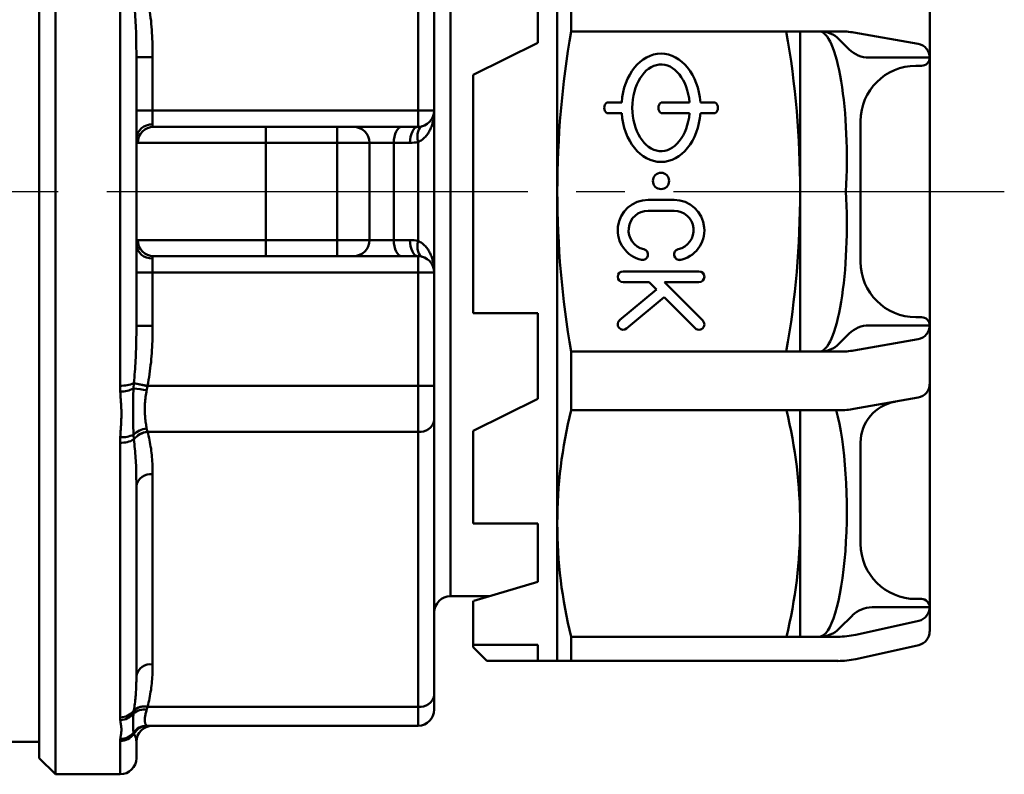
# Model space of a CAD drawing. Units: millimetres. Extents: x 24 to 820, y 18 to 576.
# Drawn here: x 170 to 201, y 171 to 194 of the extents above; entities that cross this region are included whole.
import ezdxf

# ---------------------------------------------------------------- set-up
doc = ezdxf.new("R2010")
doc.units = ezdxf.units.MM
doc.linetypes.add('CENTER', pattern=[17.5, 13, -1.5, 1.5, -1.5])
doc.linetypes.add('実線', pattern=[0])
doc.layers.add('LY_1', color=1, linetype='実線', lineweight=30)
doc.layers.add('作図1', color=1, linetype='実線', lineweight=30)

# ---------------------------------------------------------------- blocks, each defined once
blk = doc.blocks.new('BLKF243')
at = {"color": 0, "linetype": 'ByBlock', "lineweight": -2}
for p, q in [((173.724, 194.844), (173.717, 194.931)), ((173.732, 194.756), (173.724, 194.844)), ((173.739, 194.668), (173.732, 194.756)), ((173.746, 194.58), (173.739, 194.668)), ((173.753, 194.492), (173.746, 194.58)), ((173.759, 194.404), (173.753, 194.492)), ((173.765, 194.316), (173.759, 194.404)), ((173.77, 194.228), (173.765, 194.316)), ((173.775, 194.14), (173.77, 194.228)), ((173.779, 194.052), (173.775, 194.14)), ((173.782, 193.963), (173.779, 194.052)), ((173.784, 193.875), (173.782, 193.963)), ((173.787, 193.787), (173.784, 193.875)), ((173.788, 193.698), (173.787, 193.787)), ((173.79, 193.61), (173.788, 193.698)), ((173.791, 193.521), (173.79, 193.61)), ((173.791, 193.433), (173.791, 193.521)), ((173.792, 193.344), (173.791, 193.433)), ((173.792, 193.256), (173.792, 193.344)), ((173.793, 193.167), (173.792, 193.256))]:
    blk.add_line(p, q, dxfattribs=at)
blk = doc.blocks.new('BLKF244')
at = {"color": 0, "linetype": 'ByBlock', "lineweight": -2}
for p, q in [((173.791, 184.506), (173.792, 184.595)), ((173.792, 184.772), (173.793, 184.86)), ((173.792, 184.683), (173.792, 184.772)), ((173.792, 184.595), (173.792, 184.683)), ((173.786, 184.241), (173.788, 184.329)), ((173.788, 184.329), (173.79, 184.418)), ((173.79, 184.418), (173.791, 184.506)), ((173.773, 183.888), (173.777, 183.976)), ((173.777, 183.976), (173.781, 184.064)), ((173.781, 184.064), (173.784, 184.152)), ((173.784, 184.152), (173.786, 184.241)), ((173.757, 183.623), (173.763, 183.711)), ((173.763, 183.711), (173.768, 183.799)), ((173.768, 183.799), (173.773, 183.888)), ((173.731, 183.272), (173.738, 183.359)), ((173.738, 183.359), (173.744, 183.447)), ((173.744, 183.447), (173.751, 183.535)), ((173.751, 183.535), (173.757, 183.623)), ((173.717, 183.096), (173.724, 183.184)), ((173.724, 183.184), (173.731, 183.272))]:
    blk.add_line(p, q, dxfattribs=at)
blk = doc.blocks.new('BLKF249')
at = {"color": 0, "linetype": 'ByBlock', "lineweight": -2}
for p, q in [((173.299, 182.788), (173.297, 182.836)), ((173.302, 182.741), (173.299, 182.788)), ((173.305, 182.693), (173.302, 182.741)), ((173.308, 182.645), (173.305, 182.693)), ((173.311, 182.598), (173.308, 182.645)), ((173.314, 182.55), (173.311, 182.598)), ((173.318, 182.503), (173.314, 182.55)), ((173.321, 182.456), (173.318, 182.503)), ((173.324, 182.408), (173.321, 182.456)), ((173.326, 182.361), (173.324, 182.408)), ((173.328, 182.314), (173.326, 182.361)), ((173.33, 182.267), (173.328, 182.314)), ((173.331, 182.22), (173.33, 182.267)), ((173.331, 182.173), (173.331, 182.22)), ((173.331, 182.126), (173.331, 182.173)), ((173.319, 181.798), (173.321, 181.845)), ((173.321, 181.845), (173.324, 181.891)), ((173.324, 181.891), (173.326, 181.938)), ((173.326, 181.938), (173.328, 181.985)), ((173.328, 181.985), (173.329, 182.032)), ((173.329, 182.032), (173.331, 182.079)), ((173.331, 182.079), (173.331, 182.126)), ((173.302, 181.519), (173.304, 181.566)), ((173.304, 181.566), (173.307, 181.612)), ((173.307, 181.612), (173.31, 181.658)), ((173.31, 181.658), (173.313, 181.705)), ((173.313, 181.705), (173.316, 181.751)), ((173.316, 181.751), (173.319, 181.798)), ((173.297, 181.427), (173.299, 181.473)), ((173.299, 181.473), (173.302, 181.519))]:
    blk.add_line(p, q, dxfattribs=at)
blk = doc.blocks.new('BLKF250')
at = {"color": 0, "linetype": 'ByBlock', "lineweight": -2}
for p, q in [((173.293, 181.323), (173.294, 181.332)), ((173.293, 181.314), (173.293, 181.323)), ((173.293, 181.306), (173.293, 181.314)), ((173.293, 181.297), (173.293, 181.306)), ((173.293, 181.288), (173.293, 181.297)), ((173.293, 181.28), (173.293, 181.288)), ((173.293, 181.271), (173.293, 181.28)), ((173.293, 181.263), (173.293, 181.271)), ((173.293, 181.254), (173.293, 181.263)), ((173.294, 181.366), (173.295, 181.375)), ((173.294, 181.358), (173.294, 181.366)), ((173.294, 181.349), (173.294, 181.358)), ((173.294, 181.34), (173.294, 181.349)), ((173.294, 181.332), (173.294, 181.34)), ((173.295, 181.392), (173.296, 181.401)), ((173.295, 181.384), (173.295, 181.392)), ((173.295, 181.375), (173.295, 181.384)), ((173.296, 181.418), (173.297, 181.427)), ((173.296, 181.41), (173.296, 181.418)), ((173.296, 181.401), (173.296, 181.41))]:
    blk.add_line(p, q, dxfattribs=at)
blk = doc.blocks.new('BLKF251')
at = {"color": 0, "linetype": 'ByBlock', "lineweight": -2}
for p, q in [((173.299, 172.669), (173.297, 172.69)), ((173.302, 172.648), (173.299, 172.669)), ((173.305, 172.627), (173.302, 172.648)), ((173.308, 172.606), (173.305, 172.627)), ((173.311, 172.585), (173.308, 172.606)), ((173.314, 172.564), (173.311, 172.585)), ((173.318, 172.544), (173.314, 172.564)), ((173.321, 172.523), (173.318, 172.544)), ((173.324, 172.503), (173.321, 172.523)), ((173.326, 172.483), (173.324, 172.503)), ((173.328, 172.463), (173.326, 172.483)), ((173.33, 172.443), (173.328, 172.463)), ((173.331, 172.423), (173.33, 172.443)), ((173.331, 172.403), (173.331, 172.423)), ((173.297, 172.107), (173.299, 172.124)), ((173.299, 172.124), (173.302, 172.142)), ((173.302, 172.142), (173.304, 172.16)), ((173.304, 172.16), (173.307, 172.178)), ((173.307, 172.178), (173.31, 172.196)), ((173.31, 172.196), (173.313, 172.214)), ((173.313, 172.214), (173.316, 172.232)), ((173.316, 172.232), (173.319, 172.251)), ((173.319, 172.251), (173.321, 172.27)), ((173.321, 172.27), (173.324, 172.288)), ((173.324, 172.288), (173.326, 172.307)), ((173.326, 172.307), (173.328, 172.326)), ((173.328, 172.326), (173.329, 172.345)), ((173.329, 172.345), (173.331, 172.365)), ((173.331, 172.384), (173.331, 172.403)), ((173.331, 172.365), (173.331, 172.384))]:
    blk.add_line(p, q, dxfattribs=at)
blk = doc.blocks.new('BLKF252')
at = {"color": 0, "linetype": 'ByBlock', "lineweight": -2}
for p, q in [((173.293, 172.068), (173.294, 172.071)), ((173.293, 172.065), (173.293, 172.068)), ((173.293, 172.061), (173.293, 172.065)), ((173.293, 172.058), (173.293, 172.061)), ((173.293, 172.055), (173.293, 172.058)), ((173.293, 172.052), (173.293, 172.055)), ((173.293, 172.049), (173.293, 172.052)), ((173.293, 172.045), (173.293, 172.049)), ((173.293, 172.042), (173.293, 172.045)), ((173.294, 172.084), (173.295, 172.087)), ((173.294, 172.081), (173.294, 172.084)), ((173.294, 172.078), (173.294, 172.081)), ((173.294, 172.074), (173.294, 172.078)), ((173.294, 172.071), (173.294, 172.074)), ((173.295, 172.094), (173.296, 172.097)), ((173.295, 172.091), (173.295, 172.094)), ((173.295, 172.087), (173.295, 172.091)), ((173.296, 172.104), (173.297, 172.107)), ((173.296, 172.1), (173.296, 172.104)), ((173.296, 172.097), (173.296, 172.1))]:
    blk.add_line(p, q, dxfattribs=at)
blk = doc.blocks.new('BLKF253')
at = {"color": 0, "linetype": 'ByBlock', "lineweight": -2}
for p, q in [((174.29, 184.581), (174.288, 184.488)), ((174.291, 184.674), (174.29, 184.581)), ((174.292, 184.767), (174.291, 184.674)), ((174.293, 184.86), (174.292, 184.767)), ((174.283, 184.302), (174.28, 184.209)), ((174.286, 184.395), (174.283, 184.302)), ((174.288, 184.488), (174.286, 184.395)), ((174.269, 184.023), (174.263, 183.93)), ((174.275, 184.116), (174.269, 184.023)), ((174.28, 184.209), (174.275, 184.116)), ((174.245, 183.745), (174.234, 183.653)), ((174.254, 183.838), (174.245, 183.745)), ((174.263, 183.93), (174.254, 183.838)), ((174.197, 183.376), (174.184, 183.284)), ((174.21, 183.468), (174.197, 183.376)), ((174.223, 183.56), (174.21, 183.468)), ((174.234, 183.653), (174.223, 183.56)), ((174.155, 183.1), (174.141, 183.008)), ((174.17, 183.192), (174.155, 183.1)), ((174.184, 183.284), (174.17, 183.192))]:
    blk.add_line(p, q, dxfattribs=at)
blk = doc.blocks.new('BLKF254')
at = {"color": 0, "linetype": 'ByBlock', "lineweight": -2}
for p, q in [((174.141, 195.02), (174.155, 194.928)), ((174.155, 194.928), (174.17, 194.836)), ((174.17, 194.836), (174.184, 194.743)), ((174.184, 194.743), (174.197, 194.651)), ((174.197, 194.651), (174.21, 194.559)), ((174.21, 194.559), (174.223, 194.467)), ((174.223, 194.467), (174.234, 194.375)), ((174.234, 194.375), (174.245, 194.282)), ((174.245, 194.282), (174.254, 194.19)), ((174.254, 194.19), (174.263, 194.097)), ((174.263, 194.097), (174.27, 194.004)), ((174.27, 194.004), (174.275, 193.912)), ((174.275, 193.912), (174.28, 193.819)), ((174.28, 193.819), (174.283, 193.726)), ((174.283, 193.726), (174.286, 193.633)), ((174.286, 193.633), (174.288, 193.54)), ((174.288, 193.54), (174.29, 193.446)), ((174.29, 193.446), (174.291, 193.353)), ((174.291, 193.353), (174.292, 193.26)), ((174.292, 193.26), (174.293, 193.167))]:
    blk.add_line(p, q, dxfattribs=at)
blk = doc.blocks.new('BLKF255')
at = {"color": 0, "linetype": 'ByBlock', "lineweight": -2}
for p, q in [((173.698, 182.698), (173.699, 182.774)), ((173.699, 182.774), (173.701, 182.849)), ((173.701, 182.849), (173.703, 182.925)), ((173.692, 182.402), (173.693, 182.475)), ((173.693, 182.475), (173.694, 182.549)), ((173.694, 182.549), (173.696, 182.623)), ((173.696, 182.623), (173.698, 182.698)), ((173.691, 182.258), (173.692, 182.33)), ((173.691, 182.187), (173.691, 182.258)), ((173.692, 182.116), (173.691, 182.187)), ((173.692, 182.33), (173.692, 182.402)), ((173.692, 182.046), (173.692, 182.116)), ((173.693, 181.977), (173.692, 182.046)), ((173.694, 181.908), (173.693, 181.977)), ((173.696, 181.839), (173.694, 181.908)), ((173.697, 181.771), (173.696, 181.839)), ((173.699, 181.703), (173.697, 181.771)), ((173.7, 181.635), (173.699, 181.703)), ((173.702, 181.567), (173.7, 181.635)), ((173.703, 181.499), (173.702, 181.567))]:
    blk.add_line(p, q, dxfattribs=at)
blk = doc.blocks.new('BLKF257')
at = {"color": 0, "linetype": 'ByBlock', "lineweight": -2}
for p, q in [((174.112, 182.881), (174.11, 182.875)), ((174.113, 182.888), (174.112, 182.881)), ((174.114, 182.895), (174.113, 182.888)), ((174.116, 182.901), (174.114, 182.895)), ((174.117, 182.908), (174.116, 182.901)), ((174.118, 182.914), (174.117, 182.908)), ((174.12, 182.921), (174.118, 182.914)), ((174.121, 182.928), (174.12, 182.921)), ((174.123, 182.934), (174.121, 182.928)), ((174.124, 182.941), (174.123, 182.934)), ((174.126, 182.947), (174.124, 182.941)), ((174.127, 182.954), (174.126, 182.947)), ((174.129, 182.96), (174.127, 182.954)), ((174.131, 182.967), (174.129, 182.96)), ((174.132, 182.974), (174.131, 182.967)), ((174.134, 182.98), (174.132, 182.974)), ((174.136, 182.987), (174.134, 182.98)), ((174.137, 182.993), (174.136, 182.987)), ((174.139, 183), (174.137, 182.993)), ((174.141, 183.006), (174.139, 183))]:
    blk.add_line(p, q, dxfattribs=at)
blk = doc.blocks.new('BLKF258')
at = {"color": 0, "linetype": 'ByBlock', "lineweight": -2}
for p, q in [((174.092, 182.772), (174.084, 182.721)), ((174.101, 182.824), (174.092, 182.772)), ((174.11, 182.875), (174.101, 182.824)), ((174.057, 182.465), (174.054, 182.414)), ((174.06, 182.516), (174.057, 182.465)), ((174.065, 182.567), (174.06, 182.516)), ((174.07, 182.618), (174.065, 182.567)), ((174.077, 182.669), (174.07, 182.618)), ((174.084, 182.721), (174.077, 182.669)), ((174.052, 182.365), (174.051, 182.315)), ((174.051, 182.315), (174.051, 182.267)), ((174.051, 182.267), (174.052, 182.219)), ((174.054, 182.414), (174.052, 182.365)), ((174.052, 182.219), (174.054, 182.172)), ((174.054, 182.172), (174.056, 182.126)), ((174.056, 182.126), (174.06, 182.081)), ((174.06, 182.081), (174.064, 182.036)), ((174.064, 182.036), (174.068, 181.991)), ((174.068, 181.991), (174.073, 181.947)), ((174.073, 181.947), (174.079, 181.904)), ((174.079, 181.904), (174.084, 181.861)), ((174.084, 181.861), (174.091, 181.818)), ((174.091, 181.818), (174.097, 181.775)), ((174.097, 181.775), (174.104, 181.733)), ((174.104, 181.733), (174.11, 181.69))]:
    blk.add_line(p, q, dxfattribs=at)
blk = doc.blocks.new('BLKF260')
at = {"color": 0, "linetype": 'ByBlock', "lineweight": -2}
for p, q in [((174.293, 191.081), (174.293, 191.075)), ((174.293, 191.075), (174.293, 191.069)), ((174.293, 191.069), (174.294, 191.063)), ((174.294, 191.063), (174.294, 191.057)), ((174.294, 191.057), (174.295, 191.052)), ((174.295, 191.052), (174.296, 191.047)), ((174.296, 191.047), (174.297, 191.042)), ((174.297, 191.042), (174.298, 191.038)), ((174.298, 191.038), (174.3, 191.034)), ((174.3, 191.034), (174.301, 191.031)), ((174.301, 191.031), (174.304, 191.028)), ((174.304, 191.028), (174.306, 191.026)), ((174.306, 191.026), (174.308, 191.023)), ((174.308, 191.023), (174.311, 191.021)), ((174.311, 191.021), (174.314, 191.02)), ((174.314, 191.02), (174.316, 191.018)), ((174.316, 191.018), (174.319, 191.017)), ((174.319, 191.017), (174.322, 191.016)), ((174.322, 191.016), (174.326, 191.015)), ((174.326, 191.015), (174.329, 191.014))]:
    blk.add_line(p, q, dxfattribs=at)
blk = doc.blocks.new('BLKF261')
at = {"color": 0, "linetype": 'ByBlock', "lineweight": -2}
for p, q in [((174.314, 187.007), (174.311, 187.006)), ((174.316, 187.009), (174.314, 187.007)), ((174.319, 187.01), (174.316, 187.009)), ((174.322, 187.011), (174.319, 187.01)), ((174.326, 187.013), (174.322, 187.011)), ((174.329, 187.014), (174.326, 187.013)), ((174.294, 186.964), (174.293, 186.959)), ((174.293, 186.959), (174.293, 186.953)), ((174.293, 186.953), (174.293, 186.947)), ((174.295, 186.976), (174.294, 186.97)), ((174.294, 186.97), (174.294, 186.964)), ((174.296, 186.981), (174.295, 186.976)), ((174.297, 186.985), (174.296, 186.981)), ((174.298, 186.989), (174.297, 186.985)), ((174.3, 186.993), (174.298, 186.989)), ((174.301, 186.996), (174.3, 186.993)), ((174.304, 186.999), (174.301, 186.996)), ((174.306, 187.002), (174.304, 186.999)), ((174.308, 187.004), (174.306, 187.002)), ((174.311, 187.006), (174.308, 187.004))]:
    blk.add_line(p, q, dxfattribs=at)
blk = doc.blocks.new('BLKF263')
at = {"color": 0, "linetype": 'ByBlock', "lineweight": -2}
for p, q in [((173.724, 181.282), (173.717, 181.354)), ((173.732, 181.21), (173.724, 181.282)), ((173.739, 181.138), (173.732, 181.21)), ((173.746, 181.066), (173.739, 181.138)), ((173.753, 180.994), (173.746, 181.066)), ((173.759, 180.923), (173.753, 180.994)), ((173.765, 180.851), (173.759, 180.923)), ((173.77, 180.779), (173.765, 180.851)), ((173.775, 180.708), (173.77, 180.779)), ((173.779, 180.637), (173.775, 180.708)), ((173.782, 180.566), (173.779, 180.637)), ((173.784, 180.495), (173.782, 180.566)), ((173.787, 180.424), (173.784, 180.495)), ((173.788, 180.353), (173.787, 180.424)), ((173.79, 180.282), (173.788, 180.353)), ((173.791, 180.212), (173.79, 180.282)), ((173.791, 180.141), (173.791, 180.212)), ((173.792, 180.071), (173.791, 180.141)), ((173.792, 180), (173.792, 180.071)), ((173.793, 179.93), (173.792, 180))]:
    blk.add_line(p, q, dxfattribs=at)
blk = doc.blocks.new('BLKF264')
at = {"color": 0, "linetype": 'ByBlock', "lineweight": -2}
for p, q in [((173.792, 174.001), (173.793, 174.056)), ((173.792, 173.946), (173.792, 174.001)), ((173.792, 173.891), (173.792, 173.946)), ((173.784, 173.619), (173.786, 173.674)), ((173.786, 173.674), (173.788, 173.728)), ((173.788, 173.728), (173.79, 173.782)), ((173.79, 173.782), (173.791, 173.837)), ((173.791, 173.837), (173.792, 173.891)), ((173.757, 173.3), (173.763, 173.353)), ((173.763, 173.353), (173.768, 173.406)), ((173.768, 173.406), (173.773, 173.459)), ((173.773, 173.459), (173.777, 173.512)), ((173.777, 173.512), (173.781, 173.566)), ((173.781, 173.566), (173.784, 173.619)), ((173.717, 172.985), (173.724, 173.037)), ((173.724, 173.037), (173.731, 173.09)), ((173.731, 173.09), (173.738, 173.142)), ((173.738, 173.142), (173.744, 173.194)), ((173.744, 173.194), (173.751, 173.247)), ((173.751, 173.247), (173.757, 173.3))]:
    blk.add_line(p, q, dxfattribs=at)
blk = doc.blocks.new('BLKF268')
at = {"color": 0, "linetype": 'ByBlock', "lineweight": -2}
for p, q in [((174.141, 181.593), (174.155, 181.528)), ((174.155, 181.528), (174.17, 181.463)), ((174.17, 181.463), (174.184, 181.398)), ((174.184, 181.398), (174.197, 181.333)), ((174.197, 181.333), (174.21, 181.268)), ((174.21, 181.268), (174.223, 181.202)), ((174.223, 181.202), (174.234, 181.137)), ((174.234, 181.137), (174.245, 181.072)), ((174.245, 181.072), (174.254, 181.006)), ((174.254, 181.006), (174.263, 180.941)), ((174.263, 180.941), (174.27, 180.875)), ((174.27, 180.875), (174.275, 180.81)), ((174.275, 180.81), (174.28, 180.744)), ((174.28, 180.744), (174.283, 180.678)), ((174.283, 180.678), (174.286, 180.613)), ((174.286, 180.613), (174.288, 180.547)), ((174.288, 180.547), (174.29, 180.481)), ((174.29, 180.481), (174.291, 180.415)), ((174.291, 180.415), (174.292, 180.349)), ((174.292, 180.349), (174.293, 180.283))]:
    blk.add_line(p, q, dxfattribs=at)
blk = doc.blocks.new('BLKF269')
at = {"color": 0, "linetype": 'ByBlock', "lineweight": -2}
for p, q in [((174.291, 174.278), (174.29, 174.212)), ((174.292, 174.344), (174.291, 174.278)), ((174.293, 174.41), (174.292, 174.344)), ((174.28, 173.949), (174.275, 173.883)), ((174.283, 174.014), (174.28, 173.949)), ((174.286, 174.08), (174.283, 174.014)), ((174.288, 174.146), (174.286, 174.08)), ((174.29, 174.212), (174.288, 174.146)), ((174.254, 173.686), (174.245, 173.621)), ((174.263, 173.752), (174.254, 173.686)), ((174.269, 173.817), (174.263, 173.752)), ((174.275, 173.883), (174.269, 173.817)), ((174.197, 173.36), (174.184, 173.295)), ((174.21, 173.425), (174.197, 173.36)), ((174.223, 173.49), (174.21, 173.425)), ((174.234, 173.556), (174.223, 173.49)), ((174.245, 173.621), (174.234, 173.556)), ((174.155, 173.165), (174.141, 173.099)), ((174.17, 173.23), (174.155, 173.165)), ((174.184, 173.295), (174.17, 173.23))]:
    blk.add_line(p, q, dxfattribs=at)
blk = doc.blocks.new('BLKF271')
at = {"color": 0, "linetype": 'ByBlock', "lineweight": -2}
for p, q in [((181.748, 187.416), (181.743, 187.514)), ((181.762, 187.322), (181.748, 187.416)), ((181.785, 187.236), (181.762, 187.322)), ((181.816, 187.16), (181.785, 187.236)), ((181.854, 187.098), (181.816, 187.16)), ((181.897, 187.052), (181.854, 187.098)), ((181.944, 187.023), (181.897, 187.052)), ((181.993, 187.014), (181.944, 187.023))]:
    blk.add_line(p, q, dxfattribs=at)
blk = doc.blocks.new('BLKF272')
at = {"color": 0, "linetype": 'ByBlock', "lineweight": -2}
for p, q in [((181.854, 190.929), (181.897, 190.976)), ((181.897, 190.976), (181.944, 191.004)), ((181.944, 191.004), (181.993, 191.014)), ((181.748, 190.611), (181.762, 190.705)), ((181.762, 190.705), (181.785, 190.791)), ((181.785, 190.791), (181.816, 190.867)), ((181.816, 190.867), (181.854, 190.929)), ((181.743, 190.514), (181.748, 190.611))]:
    blk.add_line(p, q, dxfattribs=at)
blk = doc.blocks.new('BLKF273')
at = {"color": 0, "linetype": 'ByBlock', "lineweight": -2}
for p, q in [((182.248, 187.416), (182.243, 187.514)), ((182.262, 187.322), (182.248, 187.416)), ((182.285, 187.236), (182.262, 187.322)), ((182.316, 187.16), (182.285, 187.236)), ((182.354, 187.098), (182.316, 187.16)), ((182.397, 187.052), (182.354, 187.098)), ((182.444, 187.023), (182.397, 187.052)), ((182.493, 187.014), (182.444, 187.023))]:
    blk.add_line(p, q, dxfattribs=at)
blk = doc.blocks.new('BLKF274')
at = {"color": 0, "linetype": 'ByBlock', "lineweight": -2}
for p, q in [((182.354, 190.929), (182.397, 190.976)), ((182.397, 190.976), (182.444, 191.004)), ((182.444, 191.004), (182.493, 191.014)), ((182.248, 190.611), (182.262, 190.705)), ((182.262, 190.705), (182.285, 190.791)), ((182.285, 190.791), (182.316, 190.867)), ((182.316, 190.867), (182.354, 190.929)), ((182.243, 190.514), (182.248, 190.611))]:
    blk.add_line(p, q, dxfattribs=at)
blk = doc.blocks.new('BLKF275')
at = {"color": 0, "linetype": 'ByBlock', "lineweight": -2}
for p, q in [((182.475, 187.309), (182.48, 187.394)), ((182.48, 187.394), (182.493, 187.482)), ((182.48, 187.23), (182.475, 187.309)), ((182.493, 187.159), (182.48, 187.23)), ((182.514, 187.099), (182.493, 187.159)), ((182.542, 187.051), (182.514, 187.099)), ((182.577, 187.017), (182.542, 187.051)), ((182.618, 186.998), (182.577, 187.017))]:
    blk.add_line(p, q, dxfattribs=at)
blk = doc.blocks.new('BLKF276')
at = {"color": 0, "linetype": 'ByBlock', "lineweight": -2}
for p, q in [((182.514, 190.929), (182.542, 190.977)), ((182.542, 190.977), (182.577, 191.011)), ((182.577, 191.011), (182.618, 191.029)), ((182.475, 190.718), (182.48, 190.797)), ((182.48, 190.633), (182.475, 190.718)), ((182.48, 190.797), (182.493, 190.868)), ((182.493, 190.868), (182.514, 190.929)), ((182.493, 190.545), (182.48, 190.633))]:
    blk.add_line(p, q, dxfattribs=at)
blk = doc.blocks.new('BLKF277')
at = {"color": 0, "linetype": 'ByBlock', "lineweight": -2}
for p, q in [((182.976, 191.291), (182.971, 191.26)), ((182.981, 191.323), (182.976, 191.291)), ((182.984, 191.355), (182.981, 191.323)), ((182.987, 191.386), (182.984, 191.355)), ((182.99, 191.418), (182.987, 191.386)), ((182.991, 191.45), (182.99, 191.418)), ((182.992, 191.482), (182.991, 191.45)), ((182.993, 191.514), (182.992, 191.482)), ((182.891, 190.982), (182.878, 190.952)), ((182.903, 191.012), (182.891, 190.982)), ((182.914, 191.042), (182.903, 191.012)), ((182.924, 191.073), (182.914, 191.042)), ((182.934, 191.103), (182.924, 191.073)), ((182.943, 191.134), (182.934, 191.103)), ((182.951, 191.165), (182.943, 191.134)), ((182.959, 191.197), (182.951, 191.165)), ((182.965, 191.228), (182.959, 191.197)), ((182.971, 191.26), (182.965, 191.228)), ((182.67, 190.657), (182.644, 190.634)), ((182.694, 190.68), (182.67, 190.657)), ((182.718, 190.705), (182.694, 190.68)), ((182.74, 190.73), (182.718, 190.705)), ((182.761, 190.756), (182.74, 190.73)), ((182.781, 190.782), (182.761, 190.756)), ((182.8, 190.809), (182.781, 190.782)), ((182.817, 190.837), (182.8, 190.809)), ((182.834, 190.865), (182.817, 190.837)), ((182.849, 190.894), (182.834, 190.865)), ((182.864, 190.923), (182.849, 190.894)), ((182.878, 190.952), (182.864, 190.923)), ((182.526, 190.559), (182.493, 190.545)), ((182.557, 190.575), (182.526, 190.559)), ((182.588, 190.593), (182.557, 190.575)), ((182.616, 190.613), (182.588, 190.593)), ((182.644, 190.634), (182.616, 190.613))]:
    blk.add_line(p, q, dxfattribs=at)
blk = doc.blocks.new('BLKF278')
at = {"color": 0, "linetype": 'ByBlock', "lineweight": -2}
for p, q in [((182.493, 187.482), (182.526, 187.468)), ((182.526, 187.468), (182.557, 187.452)), ((182.557, 187.452), (182.587, 187.434)), ((182.587, 187.434), (182.616, 187.414)), ((182.616, 187.414), (182.644, 187.393)), ((182.644, 187.393), (182.67, 187.371)), ((182.67, 187.371), (182.694, 187.347)), ((182.694, 187.347), (182.718, 187.323)), ((182.718, 187.323), (182.74, 187.298)), ((182.74, 187.298), (182.761, 187.272)), ((182.761, 187.272), (182.781, 187.245)), ((182.781, 187.245), (182.8, 187.218)), ((182.8, 187.218), (182.817, 187.191)), ((182.817, 187.191), (182.834, 187.162)), ((182.834, 187.162), (182.849, 187.134)), ((182.849, 187.134), (182.864, 187.105)), ((182.864, 187.105), (182.878, 187.075)), ((182.878, 187.075), (182.891, 187.045)), ((182.891, 187.045), (182.903, 187.015)), ((182.903, 187.015), (182.914, 186.985)), ((182.914, 186.985), (182.924, 186.954)), ((182.924, 186.954), (182.934, 186.924)), ((182.934, 186.924), (182.943, 186.893)), ((182.943, 186.893), (182.951, 186.862)), ((182.951, 186.862), (182.959, 186.83)), ((182.959, 186.83), (182.965, 186.799)), ((182.965, 186.799), (182.971, 186.768)), ((182.971, 186.768), (182.976, 186.736)), ((182.976, 186.736), (182.981, 186.704)), ((182.981, 186.704), (182.984, 186.673)), ((182.984, 186.673), (182.987, 186.641)), ((182.987, 186.641), (182.99, 186.609)), ((182.99, 186.609), (182.991, 186.577)), ((182.991, 186.577), (182.992, 186.545)), ((182.992, 186.545), (182.993, 186.514))]:
    blk.add_line(p, q, dxfattribs=at)
blk = doc.blocks.new('BLKF279')
at = {"color": 0, "linetype": 'ByBlock', "lineweight": -2}
for p, q in [((174.114, 173.022), (174.113, 173.017)), ((174.116, 173.026), (174.114, 173.022)), ((174.117, 173.031), (174.116, 173.026)), ((174.118, 173.035), (174.117, 173.031)), ((174.12, 173.04), (174.118, 173.035)), ((174.121, 173.044), (174.12, 173.04)), ((174.123, 173.048), (174.121, 173.044)), ((174.124, 173.053), (174.123, 173.048)), ((174.126, 173.057), (174.124, 173.053)), ((174.127, 173.062), (174.126, 173.057)), ((174.129, 173.067), (174.127, 173.062)), ((174.131, 173.071), (174.129, 173.067)), ((174.132, 173.076), (174.131, 173.071)), ((174.134, 173.08), (174.132, 173.076)), ((174.136, 173.085), (174.134, 173.08)), ((174.137, 173.089), (174.136, 173.085)), ((174.139, 173.094), (174.137, 173.089)), ((174.141, 173.099), (174.139, 173.094)), ((174.112, 173.013), (174.11, 173.009)), ((174.113, 173.017), (174.112, 173.013))]:
    blk.add_line(p, q, dxfattribs=at)
blk = doc.blocks.new('BLKF280')
at = {"color": 0, "linetype": 'ByBlock', "lineweight": -2}
for p, q in [((173.694, 172.691), (173.696, 172.729)), ((173.696, 172.729), (173.698, 172.768)), ((173.698, 172.768), (173.699, 172.807)), ((173.699, 172.807), (173.701, 172.848)), ((173.701, 172.848), (173.703, 172.888)), ((173.691, 172.557), (173.692, 172.588)), ((173.691, 172.528), (173.691, 172.557)), ((173.692, 172.501), (173.691, 172.528)), ((173.692, 172.621), (173.693, 172.655)), ((173.692, 172.588), (173.692, 172.621)), ((173.692, 172.475), (173.692, 172.501)), ((173.693, 172.45), (173.692, 172.475)), ((173.693, 172.655), (173.694, 172.691)), ((173.694, 172.426), (173.693, 172.45)), ((173.696, 172.403), (173.694, 172.426)), ((173.697, 172.381), (173.696, 172.403)), ((173.699, 172.36), (173.697, 172.381)), ((173.7, 172.339), (173.699, 172.36)), ((173.702, 172.318), (173.7, 172.339)), ((173.703, 172.298), (173.702, 172.318))]:
    blk.add_line(p, q, dxfattribs=at)
blk = doc.blocks.new('BLKF282')
at = {"color": 0, "linetype": 'ByBlock', "lineweight": -2}
for p, q in [((174.052, 172.719), (174.051, 172.696)), ((174.054, 172.742), (174.052, 172.719)), ((174.057, 172.767), (174.054, 172.742)), ((174.06, 172.794), (174.057, 172.767)), ((174.065, 172.821), (174.06, 172.794)), ((174.07, 172.85), (174.065, 172.821)), ((174.077, 172.88), (174.07, 172.85)), ((174.084, 172.911), (174.077, 172.88)), ((174.092, 172.943), (174.084, 172.911)), ((174.101, 172.976), (174.092, 172.943)), ((174.11, 173.009), (174.101, 172.976)), ((174.051, 172.696), (174.051, 172.676)), ((174.051, 172.676), (174.052, 172.657)), ((174.052, 172.657), (174.054, 172.64)), ((174.054, 172.64), (174.056, 172.624)), ((174.056, 172.624), (174.06, 172.609)), ((174.06, 172.609), (174.064, 172.596)), ((174.064, 172.596), (174.068, 172.584)), ((174.068, 172.584), (174.073, 172.573)), ((174.073, 172.573), (174.079, 172.562)), ((174.079, 172.562), (174.084, 172.553)), ((174.084, 172.553), (174.091, 172.544)), ((174.091, 172.544), (174.097, 172.535)), ((174.097, 172.535), (174.104, 172.526)), ((174.104, 172.526), (174.11, 172.518))]:
    blk.add_line(p, q, dxfattribs=at)
blk = doc.blocks.new('BLKF285')
at = {"color": 0, "linetype": 'ByBlock', "lineweight": -2}
for p, q in [((173.724, 172.249), (173.717, 172.263)), ((173.732, 172.235), (173.724, 172.249)), ((173.739, 172.222), (173.732, 172.235)), ((173.746, 172.208), (173.739, 172.222)), ((173.753, 172.194), (173.746, 172.208)), ((173.759, 172.181), (173.753, 172.194)), ((173.765, 172.167), (173.759, 172.181)), ((173.77, 172.154), (173.765, 172.167)), ((173.775, 172.142), (173.77, 172.154)), ((173.779, 172.129), (173.775, 172.142)), ((173.782, 172.117), (173.779, 172.129)), ((173.784, 172.105), (173.782, 172.117)), ((173.787, 172.093), (173.784, 172.105)), ((173.788, 172.081), (173.787, 172.093)), ((173.79, 172.07), (173.788, 172.081)), ((173.791, 172.058), (173.79, 172.07)), ((173.791, 172.047), (173.791, 172.058)), ((173.792, 172.036), (173.791, 172.047)), ((173.792, 172.025), (173.792, 172.036)), ((173.793, 172.014), (173.792, 172.025))]:
    blk.add_line(p, q, dxfattribs=at)
blk = doc.blocks.new('BLKF306')
at = {"color": 0, "linetype": 'ByBlock', "lineweight": -2}
for p, q in [((188.781, 191.766), (188.324, 191.766)), ((190.876, 191.766), (189.996, 191.766)), ((191.669, 191.766), (191.211, 191.766)), ((188.781, 191.431), (188.324, 191.431)), ((190.875, 191.431), (189.996, 191.431)), ((191.669, 191.431), (191.211, 191.431)), ((190.398, 188.755), (189.595, 188.755)), ((190.398, 188.421), (189.595, 188.421)), ((191.167, 186.547), (188.826, 186.547)), ((189.626, 186.213), (188.826, 186.213)), ((189.851, 185.987), (189.626, 186.213)), ((191.167, 186.213), (190.099, 186.213)), ((191.285, 185.026), (190.099, 186.213)), ((188.718, 185.036), (189.851, 185.987)), ((188.933, 184.78), (190.089, 185.75)), ((191.049, 184.79), (190.089, 185.75))]:
    blk.add_line(p, q, dxfattribs=at)
blk.add_circle((189.996, 189.34), 0.251, dxfattribs=at)
for centre, radius, start, end in [((188.449, 191.599), 0.209, 126.8699, 233.1301), ((190.122, 191.599), 0.209, 126.8699, 233.1301), ((191.544, 191.599), 0.209, 306.8699, 53.1301), ((189.595, 187.818), 0.937, 90, 257.4441), ((190.398, 187.818), 0.937, 280.3232, 90), ((189.595, 187.818), 0.602, 90, 257.4441), ((190.398, 187.818), 0.602, 282.5559, 90), ((189.428, 187.067), 0.167, 257.4441, 77.4441), ((190.565, 187.067), 0.167, 102.5559, 282.5559), ((188.826, 186.38), 0.167, 90, 270), ((191.167, 186.38), 0.167, 270, 90), ((188.826, 184.908), 0.167, 130, 310), ((191.167, 184.908), 0.167, 225, 45)]:
    blk.add_arc(centre, radius, start, end, dxfattribs=at)
for major_axis, ratio, start_param, end_param in [((0, 1.673), 0.73, 4.812556, 7.753814), ((0, 1.338), 0.6625, 4.837717, 10.870194), ((0, 1.673), 0.73, 1.670964, 4.612222)]:
    blk.add_ellipse((189.996, 191.599), major_axis=major_axis, ratio=ratio, start_param=start_param, end_param=end_param, dxfattribs=at)

msp = doc.modelspace()

# ---------------------------------------------------------------- linework, layer by layer
at = {"layer": 'LY_1', "color": 3, "lineweight": 50}
for p, q in [((171.293, 207.014), (171.293, 171.014)), ((170.793, 171.514), (170.793, 206.514)), ((183.493, 201.514), (183.493, 176.514)), ((173.293, 183.016), (173.293, 195.011)), ((182.493, 191.514), (182.493, 195.02)), ((182.993, 195.02), (182.993, 191.514)), ((173.793, 193.167), (173.793, 184.86)), ((173.793, 193.167), (174.293, 193.167)), ((174.293, 193.167), (174.293, 191.514)), ((173.793, 191.514), (174.293, 191.514)), ((174.293, 191.081), (174.293, 191.514)), ((174.293, 191.514), (182.493, 191.514)), ((182.493, 191.014), (182.493, 191.514)), ((182.493, 191.514), (182.993, 191.514)), ((182.993, 186.514), (182.993, 191.514)), ((182.493, 191.014), (174.329, 191.014)), ((177.793, 190.514), (177.793, 191.014)), ((179.993, 190.514), (179.993, 191.014)), ((177.793, 190.514), (173.834, 190.514)), ((177.793, 190.514), (177.793, 187.514)), ((179.993, 190.514), (177.793, 190.514)), ((180.993, 190.514), (179.993, 190.514)), ((179.993, 187.514), (179.993, 190.514)), ((180.993, 187.514), (180.993, 190.514)), ((181.743, 190.514), (180.993, 190.514)), ((182.243, 190.514), (181.743, 190.514)), ((181.743, 187.514), (181.743, 190.514)), ((182.493, 187.482), (182.493, 190.545)), ((173.834, 187.514), (177.793, 187.514)), ((177.793, 187.014), (177.793, 187.514)), ((177.793, 187.514), (179.993, 187.514)), ((179.993, 187.514), (180.993, 187.514)), ((179.993, 187.014), (179.993, 187.514)), ((180.993, 187.514), (181.743, 187.514)), ((181.743, 187.514), (182.243, 187.514)), ((174.329, 187.014), (182.493, 187.014)), ((182.493, 186.514), (182.493, 187.014)), ((174.293, 186.514), (174.293, 186.947)), ((174.293, 186.514), (173.793, 186.514)), ((174.293, 186.514), (174.293, 184.86)), ((182.493, 186.514), (174.293, 186.514)), ((182.493, 183.008), (182.493, 186.514)), ((182.993, 186.514), (182.493, 186.514)), ((182.993, 186.514), (182.993, 183.008)), ((174.293, 184.86), (173.793, 184.86)), ((173.703, 182.925), (173.717, 183.094)), ((173.717, 183.094), (173.717, 183.096)), ((174.141, 183.008), (173.717, 183.096)), ((174.141, 183.006), (173.717, 183.094)), ((173.297, 182.836), (173.293, 183.016)), ((174.141, 183.008), (174.141, 183.006)), ((174.141, 183.008), (182.493, 183.008)), ((182.993, 183.008), (182.493, 183.008)), ((182.493, 181.593), (182.493, 183.008)), ((182.993, 183.008), (182.993, 181.947)), ((182.993, 181.947), (182.993, 173.453)), ((174.11, 181.69), (174.141, 181.594)), ((174.141, 181.594), (174.141, 181.593)), ((182.493, 181.593), (174.141, 181.593)), ((182.493, 173.099), (182.493, 181.593)), ((173.293, 172.772), (173.293, 181.254)), ((173.717, 181.355), (173.703, 181.499)), ((173.717, 181.354), (173.717, 181.355)), ((174.293, 180.283), (174.293, 174.41)), ((173.793, 179.93), (173.793, 174.056)), ((183.493, 176.514), (184.681, 176.514)), ((182.993, 173.453), (182.993, 173.014)), ((174.141, 173.099), (182.493, 173.099)), ((174.141, 173.099), (174.141, 173.099)), ((182.493, 172.514), (182.493, 173.099)), ((173.297, 172.69), (173.293, 172.772)), ((173.703, 172.888), (173.717, 172.984)), ((173.717, 172.984), (173.717, 172.985)), ((174.11, 172.518), (174.141, 172.514)), ((182.493, 172.514), (174.141, 172.514)), ((174.141, 172.514), (174.141, 172.514)), ((173.717, 172.264), (173.703, 172.298)), ((173.717, 172.263), (173.717, 172.264)), ((166.793, 172.014), (170.793, 172.014)), ((173.293, 171.014), (173.293, 172.042)), ((173.793, 172.014), (173.793, 171.514)), ((170.793, 171.514), (171.293, 171.014)), ((171.293, 171.014), (173.293, 171.014))]:
    msp.add_line(p, q, dxfattribs=at)
at = {"layer": 'LY_1', "color": 7, "linetype": 'CENTER'}
msp.add_line((102.879, 189.014), (200.597, 189.014), dxfattribs=at)
at = {"layer": 'LY_1', "color": 3, "lineweight": 50}
for centre, radius, start, end in [((182.493, 191.514), 0.5, 270, 0), ((174.261, 190.612), 0.47, 86.1887, 175.5981), ((174.331, 190.516), 0.497, 90.2969, 180.2938), ((180.493, 190.514), 0.5, 0, 90), ((182.243, 191.514), 1, 270, 284.4775), ((174.261, 187.416), 0.47, 184.4019, 273.8113), ((174.331, 187.511), 0.497, 179.7062, 269.7031), ((180.493, 187.514), 0.5, 270, 0), ((182.243, 186.514), 1, 75.5225, 90), ((182.493, 186.514), 0.5, 0, 90), ((173.331, 183.996), 0.981, 267.761, 293.1566), ((173.286, 183.863), 1.028, 270.605, 293.9783), ((173.325, 178.146), 4.794, 80.5713, 85.4706), ((182.555, 182.035), 0.446, 261.9505, 348.5782), ((174.174, 181.026), 0.668, 95.481, 134.8047), ((174.22, 180.958), 0.642, 97.1272, 141.7079), ((174.22, 180.957), 0.641, 97.1227, 141.7575), ((173.328, 182.045), 0.792, 267.461, 299.4039), ((173.36, 182.248), 0.823, 265.5557, 294.6124), ((174.23, 179.841), 0.446, 81.9505, 168.5782), ((183.493, 176.014), 0.5, 90, 180), ((174.23, 173.968), 0.446, 81.9505, 168.5782), ((182.555, 173.541), 0.446, 261.9505, 348.5782), ((174.04, 172.631), 0.479, 77.8237, 132.408), ((174.04, 172.63), 0.479, 77.8396, 132.3973), ((173.301, 173.286), 0.514, 269.1073, 324.0128), ((173.292, 173.217), 0.527, 270.492, 321.345), ((174.036, 172.512), 0.502, 81.4995, 131.502), ((182.493, 173.014), 0.5, 270, 0), ((174.117, 172.02), 0.498, 90.7856, 146.0716), ((174.143, 172.026), 0.488, 90.2434, 150.8171), ((174.143, 172.026), 0.488, 90.2352, 150.8536), ((174.293, 172.014), 0.5, 90, 180), ((173.297, 172.55), 0.507, 269.4597, 325.7014), ((173.31, 172.608), 0.502, 268.533, 321.7565), ((173.293, 171.514), 0.5, 270, 0)]:
    msp.add_arc(centre, radius, start, end, dxfattribs=at)
at = {"layer": '作図1', "color": 3, "lineweight": 50}
for p, q in [((186.793, 203.514), (186.793, 189.014)), ((198.293, 189.014), (198.293, 202.604)), ((186.193, 196.264), (186.193, 193.608)), ((187.219, 193.96), (187.219, 195.769)), ((187.219, 193.96), (195.525, 193.96)), ((194.293, 193.96), (194.293, 189.014)), ((195.81, 193.4), (195.498, 193.711)), ((195.954, 193.921), (197.94, 193.571)), ((184.193, 192.621), (186.193, 193.608)), ((198.293, 193.151), (196.412, 193.151)), ((198.037, 192.895), (197.866, 192.895)), ((184.193, 192.621), (184.193, 189.014)), ((196.16, 191.189), (196.16, 189.014)), ((184.193, 185.261), (184.193, 189.014)), ((186.793, 174.514), (186.793, 189.014)), ((194.293, 184.067), (194.293, 189.014)), ((196.16, 186.838), (196.16, 189.014)), ((198.293, 189.014), (198.293, 175.423)), ((186.193, 185.261), (184.193, 185.261)), ((186.193, 182.605), (186.193, 185.261)), ((198.037, 185.132), (197.866, 185.132)), ((195.81, 184.627), (195.498, 184.317)), ((198.293, 184.876), (196.412, 184.876)), ((195.954, 184.106), (197.94, 184.456)), ((187.219, 184.067), (195.525, 184.067)), ((187.219, 184.067), (187.219, 182.258)), ((184.193, 181.619), (186.193, 182.605)), ((195.954, 182.297), (197.94, 182.647)), ((187.219, 182.258), (195.525, 182.258)), ((194.293, 182.258), (194.293, 175.263)), ((184.193, 178.761), (184.193, 181.619)), ((196.16, 178.134), (196.16, 181.26)), ((186.193, 178.761), (184.193, 178.761)), ((186.193, 176.96), (186.193, 178.761)), ((184.216, 176.376), (186.193, 176.96)), ((184.193, 174.94), (184.193, 176.376)), ((198.037, 176.429), (197.866, 176.429)), ((198.293, 176.173), (196.513, 176.173)), ((195.911, 175.923), (195.498, 175.512)), ((196.007, 175.324), (197.959, 175.756)), ((187.219, 175.263), (195.468, 175.263)), ((187.219, 175.263), (187.219, 174.514)), ((186.193, 175.008), (184.193, 175.008)), ((184.619, 174.514), (184.193, 174.94)), ((186.193, 174.514), (186.193, 175.008)), ((196.007, 174.574), (197.959, 175.007)), ((184.619, 174.514), (195.468, 174.514))]:
    msp.add_line(p, q, dxfattribs=at)
for centre, radius, start, end in [((215.689, 189.014), 28.896, 170.1441, 180), ((165.396, 189.014), 28.896, 0, 9.8559), ((194.896, 193.107), 0.853, 45.0639, 90), ((195.51, 191.401), 2.559, 80, 90), ((196.412, 194.004), 0.853, 225.0639, 270), ((197.866, 193.151), 0.426, 0, 80), ((198.037, 193.151), 0.256, 270, 0), ((197.866, 191.189), 1.706, 90, 180), ((215.689, 189.014), 28.896, 180, 189.8559), ((165.396, 189.014), 28.896, 350.1441, 0), ((197.866, 186.838), 1.706, 180, 270), ((198.037, 184.876), 0.256, 0, 90), ((196.412, 184.024), 0.853, 90, 134.9361), ((197.866, 184.876), 0.426, 280, 0), ((194.896, 184.92), 0.853, 270, 314.9361), ((195.51, 186.626), 2.559, 270, 280), ((197.866, 183.067), 0.426, 280, 0), ((197.44, 181.26), 1.279, 100, 180), ((201.347, 178.761), 14.555, 166.0959, 193.9041), ((179.738, 178.761), 14.555, 346.0959, 13.9041), ((195.51, 184.817), 2.559, 270, 280), ((197.866, 178.134), 1.706, 180, 270), ((198.037, 176.173), 0.256, 0, 90), ((196.513, 175.32), 0.853, 90, 134.9361), ((197.866, 176.173), 0.426, 282.5, 0), ((194.896, 176.116), 0.853, 270, 314.9361), ((195.454, 177.822), 2.559, 270, 282.5), ((197.866, 175.423), 0.426, 282.5, 0), ((195.454, 177.072), 2.559, 270, 282.5)]:
    msp.add_arc(centre, radius, start, end, dxfattribs=at)
for centre, major_axis, start_param, end_param in [((194.881, 190.054), (0, -3.906), 1.301306, 3.141593), ((194.881, 187.974), (0, 3.906), 3.141593, 4.98188), ((194.881, 179.169), (0, 3.906), 3.141593, 5.624397)]:
    msp.add_ellipse(centre, major_axis=major_axis, ratio=0.218355, start_param=start_param, end_param=end_param, dxfattribs=at)

# ---------------------------------------------------------------- block references
at = {"layer": 'LY_1', "color": 3, "lineweight": 50}
for name in ['BLKF243', 'BLKF254', 'BLKF277', 'BLKF260', 'BLKF272', 'BLKF274', 'BLKF276', 'BLKF271', 'BLKF273', 'BLKF275', 'BLKF278', 'BLKF261', 'BLKF244', 'BLKF253', 'BLKF249', 'BLKF255', 'BLKF258', 'BLKF257', 'BLKF268', 'BLKF250', 'BLKF263', 'BLKF269', 'BLKF264', 'BLKF279', 'BLKF280', 'BLKF282', 'BLKF251', 'BLKF285', 'BLKF252']:
    msp.add_blockref(name, (0, 0), dxfattribs=at)
at = {"layer": '作図1', "color": 3, "lineweight": 50}
msp.add_blockref('BLKF306', (0, 0), dxfattribs=at)

doc.saveas('drawing.dxf')
